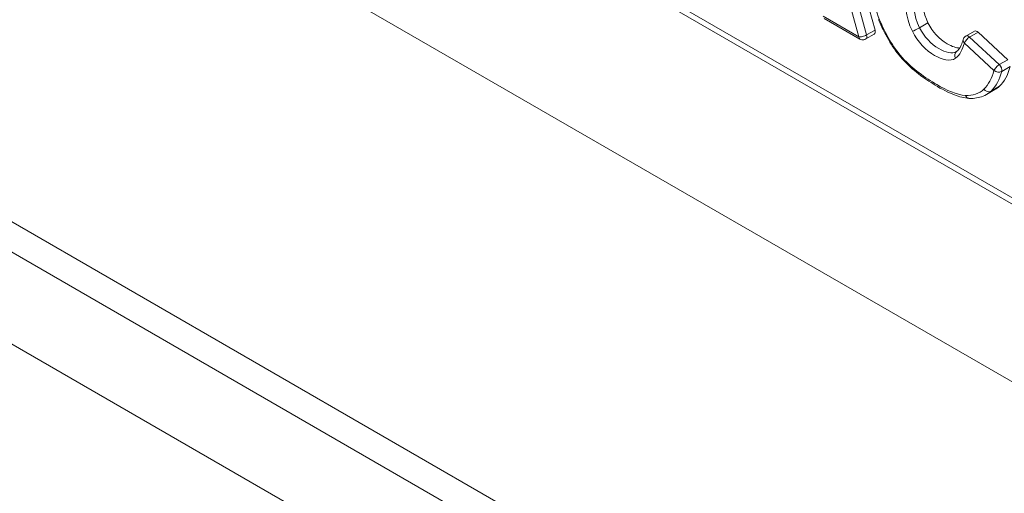
# Model space of a CAD drawing. Units: millimetres. Extents: x 0 to 2454, y -309 to 1047.
# Drawn here: x 1860 to 1873, y 489 to 496 of the extents above; entities that cross this region are included whole.
import ezdxf

# ---------------------------------------------------------------- set-up
doc = ezdxf.new("R2010")
doc.units = ezdxf.units.MM
doc.layers.add('Visible (ISO)', color=7, linetype='Continuous', lineweight=15)
doc.layers.add('Visible Narrow (ISO)', color=7, linetype='Continuous', lineweight=15)

msp = doc.modelspace()

# ---------------------------------------------------------------- linework, layer by layer
at = {"layer": 'Visible (ISO)'}
for p, q in [((1397.805, 759.323), (1879.769, 481.06)), ((1862.883, 499.169), (1874.196, 492.637)), ((1870.783, 497.864), (1871.427, 495.502)), ((1870.746, 495.658), (1871.225, 495.381)), ((1871.415, 495.448), (1871.302, 495.383)), ((1872.754, 495.488), (1872.641, 495.422)), ((1872.804, 495.473), (1873.2, 495.106)), ((1873.028, 494.706), (1872.915, 494.641))]:
    msp.add_line(p, q, dxfattribs=at)
for centre, major_axis, ratio, start_param, end_param in [((1871.545, 495.671), (0.0704, 0.0309), 0.174807, 3.13775, 3.13792), ((1871.38, 495.509), (0.0352, -0.061), 0.57735, 0, 1.142746), ((1871.848, 495.167), (0.0588, 0.0493), 0.270997, 3.151372, 3.151721)]:
    msp.add_ellipse(centre, major_axis=major_axis, ratio=ratio, start_param=start_param, end_param=end_param, dxfattribs=at)
for points, knots in [([(1872.11, 496.489), (1872.065, 496.427), (1872.042, 496.308), (1872.042, 496.13), (1872.042, 495.898), (1872.072, 495.72), (1872.134, 495.597)], [16.060835, 16.060835, 16.060835, 16.060835, 17, 17, 17, 18, 18, 18, 18]), ([(1871.789, 495.118), (1871.728, 495.185), (1871.673, 495.262), (1871.573, 495.426), (1871.528, 495.514), (1871.485, 495.616), (1871.48, 495.628), (1871.474, 495.64)], [0, 0, 0, 0, 0.03512922, 0.03512922, 0.07200761, 0.07200761, 0.07705035, 0.07705035, 0.07705035, 0.07705035]), ([(1872.134, 495.597), (1872.195, 495.476), (1872.281, 495.383), (1872.391, 495.319), (1872.457, 495.281), (1872.512, 495.262), (1872.558, 495.262)], [18, 18, 18, 18, 19, 19, 19, 19.609809, 19.609809, 19.609809, 19.609809]), ([(1871.302, 495.383), (1871.294, 495.378), (1871.285, 495.375), (1871.267, 495.371), (1871.258, 495.371), (1871.241, 495.374), (1871.232, 495.377), (1871.225, 495.381)], [0, 0, 0, 0, 0.00349363, 0.00349363, 0.00691898, 0.00691898, 0.01016032, 0.01016032, 0.01016032, 0.01016032]), ([(1872.517, 495.216), (1872.538, 495.23), (1872.56, 495.259), (1872.587, 495.321), (1872.596, 495.347), (1872.604, 495.374)], [0, 0, 0, 0, 0.02748201, 0.02748201, 0.04345048, 0.04345048, 0.04345048, 0.04345048]), ([(1872.604, 495.374), (1872.606, 495.382), (1872.609, 495.39), (1872.618, 495.404), (1872.624, 495.41), (1872.634, 495.418), (1872.638, 495.42), (1872.641, 495.422)], [0, 0, 0, 0, 0.003062795, 0.003062795, 0.006181259, 0.006181259, 0.007845743, 0.007845743, 0.007845743, 0.007845743]), ([(1872.682, 494.59), (1872.617, 494.593), (1872.553, 494.611), (1872.402, 494.668), (1872.316, 494.714), (1872.156, 494.81), (1872.082, 494.859), (1871.933, 494.974), (1871.858, 495.041), (1871.789, 495.118)], [0.0000186, 0.0000186, 0.0000186, 0.0000186, 0.0333146, 0.0333146, 0.0783317, 0.0783317, 0.1172562, 0.1172562, 0.1575516, 0.1575516, 0.1575516, 0.1575516]), ([(1872.915, 494.641), (1872.861, 494.61), (1872.799, 494.593), (1872.718, 494.589), (1872.7, 494.589), (1872.682, 494.59)], [0, 0, 0, 0, 0.03405343, 0.03405343, 0.04358475, 0.04358475, 0.04358475, 0.04358475])]:
    msp.add_open_spline(points, degree=3, knots=knots, dxfattribs=at)
for points in [[(1872.755, 495.487), (1872.768, 495.494), (1872.787, 495.489), (1872.804, 495.473)], [(1872.514, 495.214), (1872.515, 495.214), (1872.516, 495.215), (1872.517, 495.216)], [(1873.234, 495.016), (1873.201, 494.899), (1873.153, 494.811), (1873.09, 494.753)], [(1873.09, 494.753), (1873.071, 494.735), (1873.05, 494.719), (1873.028, 494.706)]]:
    msp.add_open_spline(points, degree=3, dxfattribs=at)
at = {"layer": 'Visible Narrow (ISO)'}
for p, q in [((1879.521, 481.61), (1397.557, 759.872)), ((1397.557, 758.239), (1879.521, 479.977)), ((1874.147, 492.747), (1862.833, 499.279)), ((1870.567, 497.773), (1871.211, 495.411)), ((1871.314, 495.437), (1870.67, 497.799)), ((1862.539, 496.993), (1873.874, 490.449)), ((1871.211, 495.411), (1870.732, 495.687)), ((1871.427, 495.502), (1871.314, 495.437)), ((1872.134, 495.597), (1872.021, 495.532)), ((1872.691, 495.408), (1872.804, 495.473)), ((1873.087, 495.04), (1872.691, 495.408)), ((1872.62, 495.329), (1873.016, 494.961)), ((1873.2, 495.106), (1873.087, 495.04)), ((1873.121, 494.95), (1873.234, 495.016)), ((1873.09, 494.753), (1872.977, 494.687))]:
    msp.add_line(p, q, dxfattribs=at)
for centre, major_axis, ratio, start_param, end_param in [((1871.545, 495.671), (0.0704, 0.0309), 0.174807, 3.13792, 3.706032), ((1871.982, 495.518), (-0.0684, -0.0352), 0.077983, 0.558153, 2.128949), ((1871.267, 495.444), (-0.0729, -0.0235), 0.32535, 0.585147, 2.155944), ((1871.267, 495.444), (0.0447, 0.061), 0.568127, 2.481674, 3.203329), ((1871.267, 495.444), (0.0352, -0.061), 0.57735, 0, 1.142746), ((1872.677, 495.361), (0.0741, -0.0058), 0.721355, 3.006806, 3.902124), ((1872.677, 495.361), (-0.055, -0.0532), 0.370219, 4.117988, 5.688785), ((1872.677, 495.361), (-0.0352, 0.061), 0.57735, 5.202765, 6.283185), ((1871.848, 495.167), (0.0588, 0.0493), 0.270997, 2.565626, 3.151372), ((1872.558, 495.158), (0.0465, -0.053), 0.923788, 3.038506, 4.531284), ((1873.073, 494.994), (-0.055, -0.0532), 0.370219, 4.117988, 5.688785), ((1873.073, 494.994), (-0.0352, 0.061), 0.57735, 3.65339, 5.202765), ((1873.073, 494.994), (-0.074, 0.0064), 0.726788, 0.765605, 2.336401), ((1872.937, 494.745), (-0.0588, 0.0399), 0.902689, 1.157909, 2.728705), ((1872.692, 494.662), (-0.022, -0.0698), 0.800297, 5.429585, 6.476313)]:
    msp.add_ellipse(centre, major_axis=major_axis, ratio=ratio, start_param=start_param, end_param=end_param, dxfattribs=at)
for points, knots in [([(1871.488, 495.638), (1871.391, 495.874), (1871.36, 496.112), (1871.36, 496.325), (1871.36, 496.6), (1871.418, 496.858), (1871.585, 496.958)], [0, 0, 0, 0, 0.1106144, 0.1106144, 0.1106144, 0.2537714, 0.2537714, 0.2537714, 0.2537714]), ([(1871.908, 496.459), (1871.834, 496.373), (1871.823, 496.216), (1871.823, 496.061), (1871.823, 495.88), (1871.828, 495.68), (1871.926, 495.485)], [0.0000261, 0.0000261, 0.0000261, 0.0000261, 0.0804174, 0.0804174, 0.0804174, 0.1737164, 0.1737164, 0.1737164, 0.1737164]), ([(1872.021, 495.532), (1871.941, 495.691), (1871.929, 495.888), (1871.929, 496.065), (1871.929, 496.216), (1871.943, 496.363), (1872.006, 496.435)], [-0.1737226, -0.1737226, -0.1737226, -0.1737226, -0.0804174, -0.0804174, -0.0804174, -0.0000261, -0.0000261, -0.0000261, -0.0000261]), ([(1872.514, 495.214), (1872.456, 495.18), (1872.369, 495.201), (1872.278, 495.254), (1872.177, 495.312), (1872.082, 495.411), (1872.021, 495.532)], [-0.1260714, -0.1260714, -0.1260714, -0.1260714, -0.0669084, -0.0669084, -0.0669084, 0, 0, 0, 0]), ([(1871.926, 495.485), (1871.996, 495.345), (1872.11, 495.228), (1872.221, 495.164), (1872.325, 495.104), (1872.432, 495.078), (1872.501, 495.125)], [0, 0, 0, 0, 0.0669084, 0.0669084, 0.0669084, 0.1286363, 0.1286363, 0.1286363, 0.1286363]), ([(1872.635, 494.629), (1872.517, 494.636), (1872.384, 494.697), (1872.254, 494.773), (1872.095, 494.864), (1871.934, 494.977), (1871.791, 495.135)], [0.0000317, 0.0000317, 0.0000317, 0.0000317, 0.0780935, 0.0780935, 0.0780935, 0.1727693, 0.1727693, 0.1727693, 0.1727693])]:
    msp.add_open_spline(points, degree=3, knots=knots, dxfattribs=at)
for points in [[(1871.791, 495.135), (1871.663, 495.276), (1871.563, 495.458), (1871.488, 495.638)], [(1872.502, 495.126), (1872.561, 495.167), (1872.597, 495.244), (1872.62, 495.329)], [(1872.501, 495.125), (1872.502, 495.126), (1872.502, 495.126), (1872.502, 495.126)], [(1873.016, 494.961), (1872.988, 494.86), (1872.945, 494.772), (1872.881, 494.712)], [(1872.977, 494.687), (1873.046, 494.751), (1873.091, 494.845), (1873.121, 494.95)], [(1872.881, 494.712), (1872.817, 494.653), (1872.732, 494.623), (1872.636, 494.629)], [(1872.636, 494.629), (1872.636, 494.629), (1872.635, 494.629), (1872.635, 494.629)], [(1872.914, 494.642), (1872.937, 494.654), (1872.958, 494.67), (1872.977, 494.687)]]:
    msp.add_open_spline(points, degree=3, dxfattribs=at)

doc.saveas('drawing.dxf')
